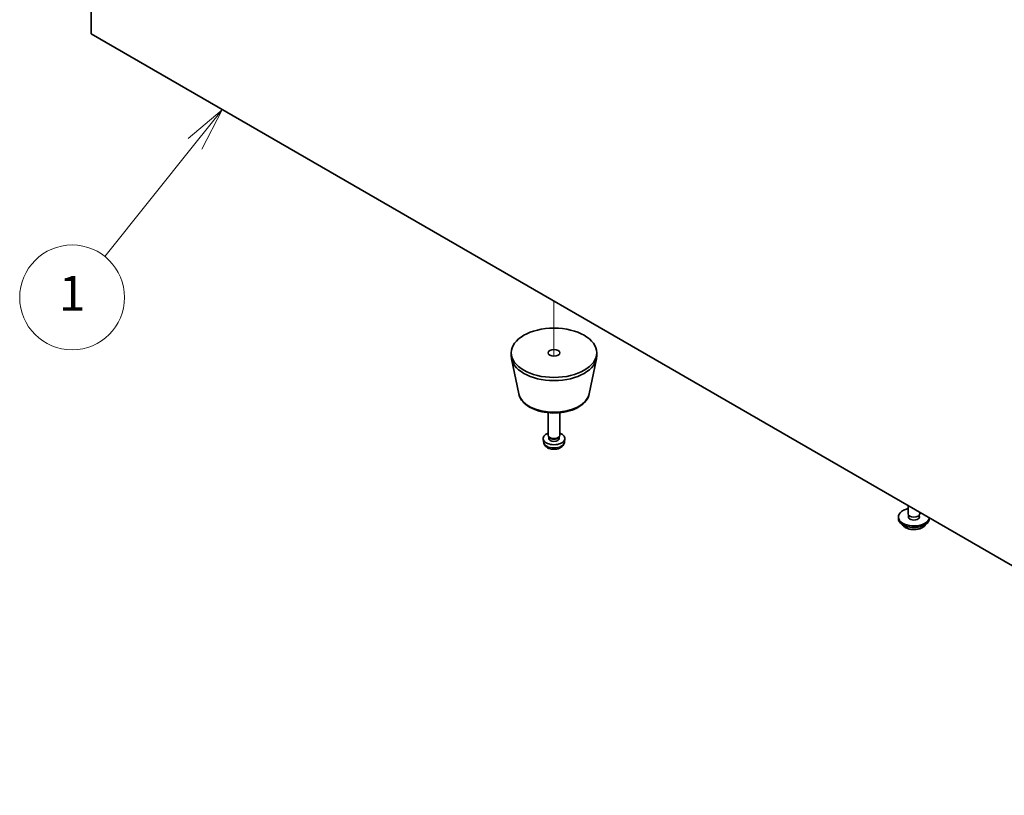
# Model space of a CAD drawing. Units: millimetres. Extents: x 65 to 9509, y 36 to 1300.
# Drawn here: x 1093 to 1346, y 314 to 514 of the extents above; entities that cross this region are included whole.
import ezdxf

# ---------------------------------------------------------------- set-up
doc = ezdxf.new("R2010")
doc.units = ezdxf.units.MM
doc.header["$LTSCALE"] = 4.5
doc.layers.add('Symbol (TK)', color=100, linetype='Continuous', lineweight=18, true_color=0x00ff3f)
for name, color, linetype, lineweight in [('Tweak Trail (ISO)', 7, 'Continuous', 18), ('Visible (ISO)', 7, 'Continuous', 35), ('Visible Narrow (ISO)', 7, 'Continuous', 25)]:
    doc.layers.add(name, color=color, linetype=linetype, lineweight=lineweight)
doc.styles.add('Note Text (TK2)', font='txt')

# ---------------------------------------------------------------- blocks, each defined once
blk = doc.blocks.new('バルーン3')
at = {"layer": 'Symbol (TK)', "color": 100, "true_color": 0x00ff40}
for p, q in [((254.363, 108.995), (252.411, 107.354)), ((252.802, 107.042), (254.363, 108.995)), ((253.192, 106.73), (254.363, 108.995)), ((252.802, 107.042), (247.648, 100.595))]:
    blk.add_line(p, q, dxfattribs=at)
at = {"layer": 'Symbol (TK)'}
blk.add_circle((245.779, 98.256), 3, dxfattribs=at)
at = {"layer": 'Symbol (TK)', "color": 7, "insert": (245.779, 98.232), "char_height": 2, "attachment_point": 5, "line_spacing_factor": 0.25, "style": 'Note Text (TK2)'}
blk.add_mtext('1', dxfattribs=at)

msp = doc.modelspace()

# ---------------------------------------------------------------- linework, layer by layer
at = {"layer": 'Tweak Trail (ISO)'}
msp.add_line((1230.0229, 441.1747), (1230.0229, 427.0406), dxfattribs=at)
msp.add_line((1230.0229, 441.1747), (1230.0229, 427.0406), dxfattribs=at)
at = {"layer": 'Visible (ISO)'}
for p, q in [((1110.8754, 525.8862), (1110.8754, 509.9645)), ((1110.8754, 509.9645), (1450.2866, 314.0053)), ((1219.0229, 427.0901), (1219.0229, 427.9066)), ((1220.9473, 417.3526), (1219.0995, 426.3416)), ((1239.0985, 417.3526), (1240.9462, 426.3416)), ((1241.0229, 427.0901), (1241.0229, 427.9066)), ((1228.5229, 406.6777), (1228.5229, 412.4765)), ((1231.5229, 406.6777), (1231.5229, 412.4765)), ((1227.3145, 404.9574), (1227.2282, 405.7612)), ((1228.763, 406.1525), (1228.6196, 406.3717)), ((1228.6761, 405.8612), (1228.6761, 406.2853)), ((1231.2828, 406.1525), (1231.4262, 406.3717)), ((1231.3696, 405.8612), (1231.3696, 406.2853)), ((1232.7312, 404.9574), (1232.8175, 405.7612)), ((1321.1539, 386.4694), (1321.1539, 388.5602)), ((1318.6539, 385.2446), (1318.6539, 385.6529)), ((1321.2789, 385.4369), (1321.2789, 386.1233)), ((1324.0289, 385.4369), (1324.0289, 386.1233)), ((1324.1539, 386.4694), (1324.1539, 386.8281)), ((1326.6539, 385.2446), (1326.6539, 385.3847))]:
    msp.add_line(p, q, dxfattribs=at)
for major_axis in [(-11, 0), (-1.5, 0)]:
    msp.add_ellipse((1230.0229, 427.9066), major_axis=major_axis, ratio=0.57735027, dxfattribs=at)
for centre, major_axis, start_param, end_param in [((1230.0229, 427.0901), (-11, 0), 0, 3.14159265), ((1230.0229, 405.8612), (-2.8, 0), 5.27774241, 10.43022086), ((1230.0229, 406.6777), (-1.5, 0), 0, 3.14159265), ((1230.0229, 405.8612), (-1.3468, 0), 0, 3.14159265), ((1230.0229, 406.4272), (-1.3468, 0), 0.36108988, 2.78050277), ((1322.6539, 385.6529), (4, 0), 1.9551931, 6.17291868), ((1322.6539, 385.2446), (4, 0), 3.14159265, 6.28318531), ((1322.6539, 385.6529), (1.425, 0), 2.87590542, 6.54887254), ((1322.6539, 386.4694), (-1.5, 0), 0, 3.14159265), ((1322.6539, 385.2446), (-1.425, 0), 6.01749808, 6.03245898), ((1322.6539, 385.2446), (1.425, 0), 0.25072633, 0.26568723)]:
    msp.add_ellipse(centre, major_axis=major_axis, ratio=0.57735027, start_param=start_param, end_param=end_param, dxfattribs=at)
for points, knots in [([(1220.9473, 417.3526), (1221.0648, 416.7811), (1221.3145, 416.2361), (1222.0626, 415.183), (1222.5889, 414.6873), (1223.8826, 413.7964), (1224.6688, 413.4133), (1226.3918, 412.8213), (1227.3293, 412.6137), (1229.2543, 412.3896), (1230.2409, 412.3717), (1232.1748, 412.5247), (1233.1218, 412.6952), (1234.8933, 413.216), (1235.7169, 413.5671), (1237.155, 414.4363), (1237.7707, 414.9549), (1238.6636, 416.0949), (1238.9656, 416.7063), (1239.0985, 417.3526)], [5.6159128, 5.6159128, 5.6159128, 5.6159128, 5.88696392, 5.88696392, 6.19547413, 6.19547413, 6.53172567, 6.53172567, 6.86961171, 6.86961171, 7.20472641, 7.20472641, 7.53955919, 7.53955919, 7.87683866, 7.87683866, 8.21470615, 8.21470615, 8.52125414, 8.52125414, 8.52125414, 8.52125414]), ([(1227.3145, 404.9574), (1227.3357, 404.7605), (1227.3915, 404.5711), (1227.5596, 404.212), (1227.6768, 404.0477), (1227.9707, 403.7313), (1228.1548, 403.5934), (1228.593, 403.3397), (1228.8535, 403.2407), (1229.4083, 403.1007), (1229.7041, 403.0651), (1230.2933, 403.0616), (1230.5865, 403.093), (1231.1596, 403.228), (1231.4397, 403.3315), (1231.9496, 403.628), (1232.1847, 403.8156), (1232.5148, 404.2572), (1232.6289, 404.4786), (1232.709, 404.8019), (1232.7228, 404.8791), (1232.7312, 404.9574)], [0.84730152, 0.84730152, 0.84730152, 0.84730152, 1.04922566, 1.04922566, 1.27771777, 1.27771777, 1.5693774, 1.5693774, 1.94412415, 1.94412415, 2.34597385, 2.34597385, 2.74360916, 2.74360916, 3.1452975, 3.1452975, 3.51959351, 3.51959351, 3.78480389, 3.78480389, 3.86508746, 3.86508746, 3.86508746, 3.86508746]), ([(1319.65, 383.7197), (1319.7498, 383.5296), (1319.898, 383.3531), (1320.2823, 383.0303), (1320.5234, 382.8859), (1321.0693, 382.6498), (1321.3747, 382.5585), (1322.0169, 382.4377), (1322.3535, 382.408), (1323.025, 382.4125), (1323.3598, 382.4465), (1323.9957, 382.5754), (1324.2965, 382.6702), (1324.8351, 382.9136), (1325.0725, 383.0623), (1325.4321, 383.3801), (1325.5656, 383.5441), (1325.6578, 383.7197)], [4.04819058, 4.04819058, 4.04819058, 4.04819058, 4.3560103, 4.3560103, 4.68177011, 4.68177011, 5.00963528, 5.00963528, 5.33618483, 5.33618483, 5.66217199, 5.66217199, 5.98880149, 5.98880149, 6.31672498, 6.31672498, 6.60107571, 6.60107571, 6.60107571, 6.60107571])]:
    msp.add_open_spline(points, degree=3, knots=knots, dxfattribs=at)
at = {"layer": 'Visible Narrow (ISO)'}
for centre, major_axis, start_param, end_param in [((1230.0229, 417.9744), (9.1393, 0), 3.25971831, 6.16505965), ((1230.0229, 405.0544), (2.7135, 0), 3.20349601, 6.22128195), ((1322.6539, 384.2913), (-3.15, 0), 0.32799302, 2.81359963)]:
    msp.add_ellipse(centre, major_axis=major_axis, ratio=0.57735027, start_param=start_param, end_param=end_param, dxfattribs=at)

# ---------------------------------------------------------------- block references
at = {"layer": 'Symbol (TK)', "xscale": 4.5, "yscale": 4.5, "zscale": 4.5}
msp.add_blockref('バルーン3', (0, 0), dxfattribs=at)

doc.saveas('drawing.dxf')
